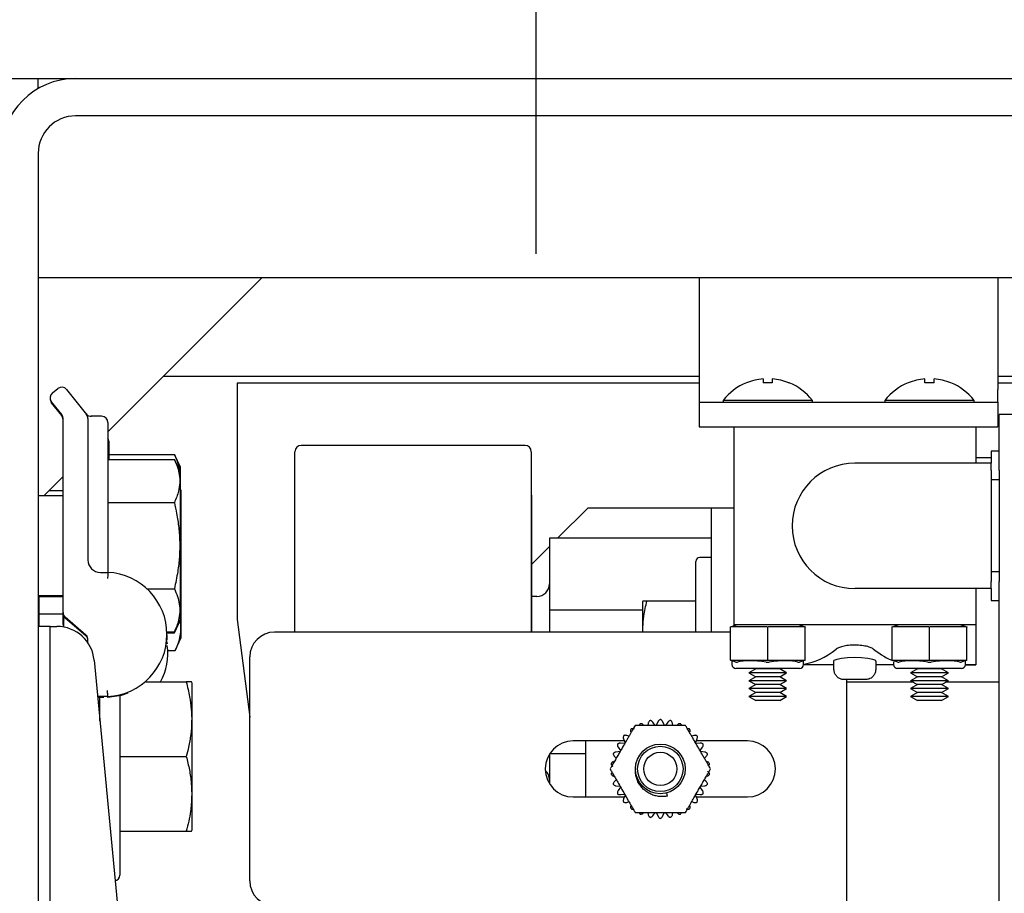
# Model space of a CAD drawing. Extents: x -239 to 414, y -91 to 242.
# Drawn here: x 15 to 20, y 52 to 56 of the extents above; entities that cross this region are included whole.
import ezdxf

# ---------------------------------------------------------------- set-up
doc = ezdxf.new("R2010")
doc.units = 0
doc.header["$LTSCALE"] = 10
doc.header["$MEASUREMENT"] = 0
doc.header["$PDMODE"] = 98
doc.linetypes.add('VSC', pattern=[0.388, 0.25, -0.046, 0.046, -0.046])
doc.layers.get('DEFPOINTS').update_dxf_attribs({"linetype": 'CONTINUOUS'})
for name, color, linetype in [('DIM', 1, 'CONTINUOUS'), ('HW', 130, 'CONTINUOUS'), ('RAIL_BACKING', 4, 'CONTINUOUS'), ('RAIL_HYDRO', 52, 'CONTINUOUS')]:
    doc.layers.add(name, color=color, linetype=linetype)
doc.styles.get("Standard").update_dxf_attribs({"font": 'SIMPLEX.shx', "width": 0.85})
doc.dimstyles.get("Standard").update_dxf_attribs({"dimscale": 16, "dimtxt": 0.09375, "dimasz": 0.09375, "dimexe": 0.0625, "dimexo": 0.0625, "dimgap": 0.0625, "dimtad": 0, "dimtih": 1, "dimtoh": 1, "dimdec": 4, "dimzin": 4, "dimdsep": 46, "dimtxsty": 'STANDARD', "dimcen": 0.0625, "dimadec": 0, "dimazin": 0, "dimtfac": 1, "dimtdec": 4, "dimtofl": 0, "dimtmove": 0, "dimatfit": 3, "dimfxl": 1, "dimtolj": 1, "dimtzin": 0, "dimarcsym": 0})

# ---------------------------------------------------------------- blocks, each defined once
blk = doc.blocks.new('*D82')
at = {"layer": 'DEFPOINTS', "color": 0, "transparency": 16777216}
for p in [(57, 78.0738), (6.5, 48), (57, 47.5785)]:
    blk.add_point(p, dxfattribs=at)
at = {"layer": 'DIM', "color": 0, "lineweight": -2, "transparency": 16777216}
for p, q in [((6.5, 48.75), (6.5, 78.8238)), ((57, 48.3285), (57, 78.8238)), ((8.6563, 78.0738), (20.3959, 78.0738)), ((54.8438, 78.0738), (43.1041, 78.0738))]:
    blk.add_line(p, q, dxfattribs=at)
at = {"layer": 'DIM', "color": 0, "transparency": 16777216}
for points in [[(8.6563, 78.4332), (8.6563, 77.7144), (6.5, 78.0738)], [(54.8438, 78.4332), (54.8438, 77.7144), (57, 78.0738)]]:
    blk.add_solid(points, dxfattribs=at)
at = {"layer": 'DIM', "color": 0, "transparency": 16777216, "insert": (31.75, 78.0738), "char_height": 2.16, "attachment_point": 5}
blk.add_mtext('\\A1;(50 1/2") O.D.', dxfattribs=at)
blk = doc.blocks.new('*D83')
at = {"layer": 'DEFPOINTS', "color": 0, "transparency": 16777216}
for p in [(31.75, 71.3557), (31.75, 61.2201), (5.25, 56)]:
    blk.add_point(p, dxfattribs=at)
at = {"layer": 'DIM', "color": 0, "lineweight": -2, "transparency": 16777216}
for p, q in [((5.25, 56.75), (5.25, 72.1057)), ((31.75, 61.9701), (31.75, 72.1057)), ((7.4062, 71.3557), (12.0516, 71.3557)), ((29.5938, 71.3557), (26.7164, 71.3557))]:
    blk.add_line(p, q, dxfattribs=at)
at = {"layer": 'DIM', "color": 0, "transparency": 16777216}
for points in [[(7.4062, 71.7151), (7.4062, 70.9963), (5.25, 71.3557)], [(29.5938, 71.7151), (29.5938, 70.9963), (31.75, 71.3557)]]:
    blk.add_solid(points, dxfattribs=at)
at = {"layer": 'DIM', "color": 0, "transparency": 16777216, "insert": (19.384, 71.3557), "char_height": 2.16, "attachment_point": 5}
blk.add_mtext('\\A1;26 1/2"\\PC/L RAIL', dxfattribs=at)
blk = doc.blocks.new('*D84')
at = {"layer": 'DEFPOINTS', "color": 0, "transparency": 16777216}
for p in [(60, 83.229), (5.25, 56), (60, 56)]:
    blk.add_point(p, dxfattribs=at)
at = {"layer": 'DIM', "color": 0, "lineweight": -2, "transparency": 16777216}
for p, q in [((5.25, 56.75), (5.25, 83.979)), ((60, 56.75), (60, 83.979)), ((7.4063, 83.229), (37.3895, 83.229)), ((57.8438, 83.229), (50.9178, 83.229))]:
    blk.add_line(p, q, dxfattribs=at)
at = {"layer": 'DIM', "color": 0, "transparency": 16777216}
for points in [[(7.4063, 83.5884), (7.4063, 82.8696), (5.25, 83.229)], [(57.8438, 83.5884), (57.8438, 82.8696), (60, 83.229)]]:
    blk.add_solid(points, dxfattribs=at)
at = {"layer": 'DIM', "color": 0, "transparency": 16777216, "insert": (44.1537, 83.229), "char_height": 2.16, "attachment_point": 5}
blk.add_mtext('\\A1;54 3/4"', dxfattribs=at)

msp = doc.modelspace()

# ---------------------------------------------------------------- linework, layer by layer
at = {"layer": 'HW'}
msp.add_line((5.25, 56), (60, 56), dxfattribs=at)
at = {"layer": 'RAIL_BACKING', "color": 2, "linetype": 'VSC'}
msp.add_line((18, 61.5), (18, 55), dxfattribs=at)
at = {"layer": 'RAIL_HYDRO', "linetype": 'Continuous'}
for p, q in [((13.5, 56), (23, 56)), ((15.5, 55.94976), (15.5, 56)), ((23.25009, 55.8125), (15.6875, 55.8125)), ((15.5, 55.625), (15.5, 47.99995)), ((15.5, 55), (23.43759, 55)), ((15.85, 54.225), (16.625, 55)), ((18.82072, 55), (18.82072, 54.4375)), ((20.32072, 55), (20.32072, 54.4375)), ((16.13054, 54.50554), (18.82072, 54.50554)), ((20.32072, 54.50554), (23.43759, 54.50554)), ((18.82072, 54.469), (16.5, 54.469)), ((16.5, 54.469), (16.5, 53.2815)), ((19.05724, 54.4719), (19.05789, 54.47115)), ((19.14147, 54.49112), (19.14147, 54.47115)), ((19.18747, 54.49112), (19.18747, 54.47115)), ((19.27106, 54.47115), (19.27171, 54.4719)), ((19.86974, 54.4719), (19.87039, 54.47115)), ((19.95397, 54.47115), (19.95397, 54.49112)), ((19.99997, 54.47115), (19.99997, 54.49112)), ((20.08356, 54.47115), (20.08421, 54.4719)), ((23.43759, 54.469), (20.32072, 54.469)), ((15.57132, 54.4204), (15.59873, 54.44233)), ((15.64265, 54.43745), (15.74315, 54.31183)), ((18.82072, 54.4375), (18.82072, 54.375)), ((20.32072, 54.375), (20.32072, 54.4375)), ((15.61815, 54.31183), (15.56643, 54.37648)), ((15.61815, 54.307), (15.56643, 54.37164)), ((18.82072, 54.375), (20.32072, 54.375)), ((18.82072, 54.375), (18.82072, 54.25)), ((18.94047, 54.38295), (18.94047, 54.375)), ((19.38847, 54.38295), (18.94047, 54.38295)), ((19.38847, 54.375), (19.38847, 54.38295)), ((19.75297, 54.38295), (19.75297, 54.375)), ((20.20097, 54.38295), (19.75297, 54.38295)), ((20.20097, 54.375), (20.20097, 54.38295)), ((20.32072, 54.375), (20.32072, 54.25)), ((20.32697, 54.03201), (20.32697, 54.3125)), ((20.40167, 54.3125), (20.32697, 54.3125)), ((15.625, 53.31754), (15.625, 54.29231)), ((15.75, 54.29231), (15.75, 53.58165)), ((15.81875, 54.30327), (15.76502, 54.30327)), ((15.85, 54.27202), (15.85, 53.58165)), ((18.82072, 54.25), (18.99447, 54.25)), ((18.99447, 54.25), (18.99447, 53.255)), ((18.99447, 54.25), (20.20947, 54.25)), ((20.20947, 54.25), (20.20947, 54.0675)), ((20.20947, 54.25), (20.32072, 54.25)), ((15.85401, 54.17875), (15.85401, 54.08628)), ((17.94562, 54.1565), (16.82062, 54.1565)), ((15.85401, 54.11174), (16.18394, 54.11174)), ((16.214, 54.04728), (16.18394, 54.11174)), ((16.78937, 53.219), (16.78937, 54.12525)), ((17.97687, 54.12525), (17.97687, 53.219)), ((20.32697, 54.1275), (20.28697, 54.1275)), ((20.28697, 54.1275), (20.28697, 54.0675)), ((15.85, 54.08628), (16.18394, 54.08628)), ((16.214, 54.02183), (16.18394, 54.08628)), ((20.28697, 54.0675), (19.60197, 54.0675)), ((20.28697, 54.094), (20.20947, 54.094)), ((20.28697, 54.03201), (20.28697, 54.0675)), ((16.214, 54.02183), (16.214, 54.04728)), ((16.214, 53.28472), (16.214, 54.02183)), ((20.28697, 54.03201), (20.28697, 53.98402)), ((20.32697, 54.03201), (20.32697, 53.98402)), ((15.52827, 53.90327), (15.625, 54)), ((20.32697, 53.98402), (20.28697, 53.98402)), ((20.28697, 53.98402), (20.28697, 53.52098)), ((20.32697, 53.98402), (20.32697, 53.52098)), ((15.625, 53.92873), (15.55373, 53.92873)), ((16.21801, 53.92855), (16.214, 53.93716)), ((16.21801, 53.19145), (16.21801, 53.92855)), ((15.625, 53.90327), (15.5, 53.90327)), ((15.85, 53.86978), (16.18394, 53.86978)), ((17.97737, 53.9065), (17.97687, 53.9065)), ((17.97737, 53.9065), (17.97737, 53.219)), ((18.10879, 53.69069), (18.2621, 53.844)), ((18.2621, 53.844), (18.69287, 53.844)), ((18.69287, 53.844), (18.88037, 53.844)), ((18.88037, 53.844), (18.88037, 53.219)), ((18.88037, 53.844), (18.99447, 53.844)), ((18.88037, 53.69069), (18.06787, 53.69069)), ((18.06787, 53.69069), (18.06787, 53.32984)), ((17.97737, 53.55927), (18.06787, 53.64977)), ((18.80337, 53.219), (18.80337, 53.574)), ((18.88037, 53.594), (18.82337, 53.594)), ((15.8125, 53.51915), (15.85, 53.51915)), ((20.32697, 53.52098), (20.28697, 53.52098)), ((20.28697, 53.52098), (20.28697, 53.47299)), ((20.32697, 53.52098), (20.32697, 53.47299)), ((20.28697, 53.4375), (20.28697, 53.47299)), ((20.32697, 47), (20.32697, 53.47299)), ((16.04614, 53.43676), (16.18394, 53.43676)), ((20.28697, 53.4375), (19.60197, 53.4375)), ((20.20947, 53.4375), (20.20947, 53.255)), ((20.28697, 53.4375), (20.28697, 53.3775)), ((15.5, 53.40327), (15.625, 53.40327)), ((15.5, 53.39844), (15.625, 53.39844)), ((15.50401, 53.39844), (15.50401, 53.2475)), ((18.00537, 53.3985), (17.97737, 53.3985)), ((18.53766, 53.37507), (18.53537, 53.37017)), ((18.53537, 53.37017), (18.53537, 53.33317)), ((18.80337, 53.375), (18.5579, 53.375)), ((20.28697, 53.3775), (20.32697, 53.3775)), ((15.625, 53.31271), (15.625, 53.31754)), ((18.53537, 53.32984), (18.06787, 53.32984)), ((18.06787, 53.32984), (18.06787, 53.219)), ((18.53537, 53.33317), (18.53537, 53.219)), ((15.50401, 53.31), (15.62512, 53.31)), ((15.625, 53.29497), (15.625, 53.31)), ((15.625, 53.25677), (15.625, 53.29497)), ((15.62901, 53.24428), (15.62901, 53.29739)), ((15.73922, 53.20429), (15.63578, 53.29393)), ((15.73922, 53.19945), (15.63578, 53.28909)), ((16.18394, 53.22026), (16.214, 53.28472)), ((16.18394, 53.21542), (16.214, 53.27988)), ((16.214, 53.27988), (16.214, 53.28472)), ((16.5, 53.2815), (16.56245, 52.79231)), ((15.56, 53.2475), (15.5, 53.2475)), ((15.56, 49.6875), (15.56, 53.2475)), ((15.56, 53.2475), (15.59441, 53.2475)), ((16.1465, 53.22026), (16.18394, 53.22026)), ((16.14667, 53.21542), (16.18394, 53.21542)), ((18.97697, 53.219), (16.68745, 53.219)), ((18.97697, 53.245), (19.00697, 53.255)), ((18.97697, 53.24434), (18.97697, 53.245)), ((18.97697, 53.07816), (18.97697, 53.24434)), ((19.15657, 53.245), (18.98488, 53.245)), ((19.60197, 53.255), (18.99447, 53.255)), ((18.99447, 53.255), (18.99447, 53.25083)), ((19.16447, 53.07816), (19.16447, 53.24434)), ((19.34407, 53.245), (19.17238, 53.245)), ((19.32197, 53.255), (19.35197, 53.245)), ((19.35197, 53.245), (19.35197, 53.24434)), ((19.35197, 53.07816), (19.35197, 53.24434)), ((20.20947, 53.255), (19.60197, 53.255)), ((19.78947, 53.245), (19.81947, 53.255)), ((19.78947, 53.24434), (19.78947, 53.245)), ((19.78947, 53.07816), (19.78947, 53.24434)), ((19.96907, 53.245), (19.79738, 53.245)), ((19.97697, 53.07816), (19.97697, 53.24434)), ((20.15657, 53.245), (19.98488, 53.245)), ((20.13447, 53.255), (20.16447, 53.245)), ((20.16447, 53.245), (20.16447, 53.24434)), ((20.16447, 53.07816), (20.16447, 53.24434)), ((20.20947, 53.255), (20.20947, 53.055)), ((15.75, 53.16463), (15.75, 53.18067)), ((16.145, 53.17369), (16.14744, 53.15949)), ((16.18796, 53.12699), (16.21801, 53.19145)), ((16.15052, 53.12699), (16.18796, 53.12699)), ((15.78107, 53.07767), (15.90428, 51.77572)), ((16.56245, 51.969), (16.56245, 53.094)), ((18.97697, 53.0775), (18.97697, 53.07816)), ((19.00479, 53.06823), (18.97697, 53.0775)), ((18.98447, 53.075), (18.98447, 53.05625)), ((18.98488, 53.0775), (19.15657, 53.0775)), ((19.17238, 53.0775), (19.34407, 53.0775)), ((19.35197, 53.0775), (19.32416, 53.06823)), ((19.34447, 53.05625), (19.34447, 53.075)), ((19.35197, 53.07816), (19.35197, 53.0775)), ((19.49447, 53.07331), (19.49447, 53.03)), ((19.70947, 53.03), (19.70947, 53.07337)), ((19.78947, 53.0775), (19.78947, 53.07816)), ((19.81729, 53.06823), (19.78947, 53.0775)), ((19.79697, 53.06768), (19.79697, 53.05625)), ((19.79738, 53.0775), (19.96907, 53.0775)), ((19.98488, 53.0775), (20.15657, 53.0775)), ((20.16447, 53.0775), (20.13666, 53.06823)), ((20.15697, 53.05625), (20.15697, 53.075)), ((20.16447, 53.07816), (20.16447, 53.0775)), ((19.32447, 53.03625), (19.00447, 53.03625)), ((19.10407, 53.03479), (19.06947, 53.01482)), ((19.10154, 53.03625), (19.10407, 53.03479)), ((19.22488, 53.03479), (19.10407, 53.03479)), ((19.22488, 53.03479), (19.2274, 53.03625)), ((19.25947, 53.01482), (19.22488, 53.03479)), ((19.49447, 53.055), (19.34443, 53.055)), ((19.49447, 53.03), (19.49742, 53.03)), ((19.70653, 53.03), (19.70947, 53.03)), ((19.79701, 53.055), (19.70947, 53.055)), ((20.13697, 53.03625), (19.81697, 53.03625)), ((19.91657, 53.03479), (19.88197, 53.01482)), ((19.91404, 53.03625), (19.91657, 53.03479)), ((20.03738, 53.03479), (19.91657, 53.03479)), ((20.03738, 53.03479), (20.0399, 53.03625)), ((20.07197, 53.01482), (20.03738, 53.03479)), ((20.15666, 53.05507), (20.20947, 53.055)), ((20.20947, 53.055), (20.15693, 53.055)), ((16.04162, 52.9684), (16.24394, 52.9684)), ((16.274, 52.96195), (16.27086, 52.96868)), ((19.06947, 53.01482), (19.10407, 52.99484)), ((19.25947, 53.01482), (19.06947, 53.01482)), ((19.10407, 52.99484), (19.06947, 52.97487)), ((19.06947, 52.97487), (19.10407, 52.9549)), ((19.25947, 52.97487), (19.06947, 52.97487)), ((19.22488, 52.99484), (19.10407, 52.99484)), ((19.22488, 52.99484), (19.25947, 53.01482)), ((19.25947, 52.97487), (19.22488, 52.99484)), ((19.22488, 52.9549), (19.25947, 52.97487)), ((19.57697, 52.98), (19.55019, 52.98)), ((19.56245, 49.719), (19.56245, 52.98)), ((19.65375, 52.98), (19.62697, 52.98)), ((19.88197, 53.01482), (19.91657, 52.99484)), ((20.07197, 53.01482), (19.88197, 53.01482)), ((19.91657, 52.99484), (19.88197, 52.97487)), ((19.88197, 52.97487), (19.91657, 52.9549)), ((20.07197, 52.97487), (19.88197, 52.97487)), ((20.03738, 52.99484), (19.91657, 52.99484)), ((20.03738, 52.99484), (20.07197, 53.01482)), ((20.07197, 52.97487), (20.03738, 52.99484)), ((20.03738, 52.9549), (20.07197, 52.97487)), ((16.274, 52.27422), (16.274, 52.96195)), ((19.10407, 52.9549), (19.06947, 52.93492)), ((19.06947, 52.93492), (19.10407, 52.91495)), ((19.25947, 52.93492), (19.06947, 52.93492)), ((19.22488, 52.9549), (19.10407, 52.9549)), ((19.25947, 52.93492), (19.22488, 52.9549)), ((19.22488, 52.91495), (19.25947, 52.93492)), ((19.8963, 52.9666), (19.56245, 52.9666)), ((19.91657, 52.9549), (19.88197, 52.93492)), ((19.88197, 52.93492), (19.91657, 52.91495)), ((20.07197, 52.93492), (19.88197, 52.93492)), ((20.03738, 52.9549), (19.91657, 52.9549)), ((20.07197, 52.93492), (20.03738, 52.9549)), ((20.03738, 52.91495), (20.07197, 52.93492)), ((20.32697, 52.9666), (20.05765, 52.9666)), ((15.85, 52.89494), (15.79837, 52.89494)), ((15.8305, 52.89011), (15.79882, 52.89011)), ((15.81, 52.772), (15.81, 52.89494)), ((15.91, 52.89902), (15.91, 51.9984)), ((19.10407, 52.91495), (19.06947, 52.89497)), ((19.06947, 52.89497), (19.10407, 52.875)), ((19.25947, 52.89497), (19.06947, 52.89497)), ((19.22488, 52.91495), (19.10407, 52.91495)), ((19.22488, 52.875), (19.10407, 52.875)), ((19.25947, 52.89497), (19.22488, 52.91495)), ((19.22488, 52.875), (19.25947, 52.89497)), ((19.91657, 52.91495), (19.88197, 52.89497)), ((19.88197, 52.89497), (19.91657, 52.875)), ((20.07197, 52.89497), (19.88197, 52.89497)), ((20.03738, 52.91495), (19.91657, 52.91495)), ((20.03738, 52.875), (19.91657, 52.875)), ((20.07197, 52.89497), (20.03738, 52.91495)), ((20.03738, 52.875), (20.07197, 52.89497)), ((15.81, 52.8434), (15.80324, 52.8434)), ((18.56402, 52.76191), (18.56155, 52.75025)), ((18.5991, 52.74998), (18.58689, 52.76677)), ((18.61326, 52.76954), (18.60482, 52.75058)), ((18.64508, 52.75058), (18.63664, 52.76954)), ((18.66301, 52.76677), (18.6508, 52.74998)), ((18.68835, 52.75025), (18.68588, 52.76191)), ((18.44467, 52.67212), (18.18745, 52.67212)), ((18.24995, 52.39087), (18.24995, 52.67212)), ((18.44023, 52.68209), (18.44867, 52.66313)), ((18.46721, 52.69579), (18.45587, 52.69947)), ((18.79403, 52.69947), (18.78269, 52.69579)), ((18.80123, 52.66313), (18.80967, 52.68209)), ((19.06245, 52.67212), (18.80523, 52.67212)), ((18.41296, 52.6404), (18.42516, 52.6236)), ((18.44529, 52.65848), (18.42465, 52.66064)), ((18.82525, 52.66064), (18.80461, 52.65848)), ((18.82474, 52.6236), (18.83694, 52.6404)), ((15.91, 52.5934), (16.24394, 52.5934)), ((18.06787, 52.60551), (18.06787, 52.45749)), ((18.24995, 52.60816), (18.06955, 52.60816)), ((18.39495, 52.59394), (18.4038, 52.58596)), ((18.42282, 52.61835), (18.40217, 52.61618)), ((18.84773, 52.61618), (18.82708, 52.61835)), ((18.8461, 52.58596), (18.85495, 52.59394)), ((18.4038, 52.47704), (18.39495, 52.46906)), ((18.85495, 52.46906), (18.8461, 52.47704)), ((18.40217, 52.44682), (18.42282, 52.44465)), ((18.42516, 52.4394), (18.41296, 52.4226)), ((18.83694, 52.4226), (18.82474, 52.4394)), ((18.82708, 52.44465), (18.84773, 52.44682)), ((18.18745, 52.39087), (18.44467, 52.39087)), ((18.42465, 52.40236), (18.44529, 52.40452)), ((18.44867, 52.39987), (18.44023, 52.38091)), ((18.66144, 52.39532), (18.6573, 52.41076)), ((18.80967, 52.38091), (18.80123, 52.39987)), ((18.80461, 52.40452), (18.82525, 52.40236)), ((18.80523, 52.39087), (19.06245, 52.39087)), ((18.45587, 52.36353), (18.46721, 52.36721)), ((18.78269, 52.36721), (18.79403, 52.36353)), ((18.56155, 52.31275), (18.56402, 52.30109)), ((18.58689, 52.29623), (18.5991, 52.31302)), ((18.60482, 52.31242), (18.61326, 52.29346)), ((18.63664, 52.29346), (18.64508, 52.31242)), ((18.6508, 52.31302), (18.66301, 52.29623)), ((18.68588, 52.30109), (18.68835, 52.31275)), ((16.274, 52.22485), (16.274, 52.27422)), ((15.91, 52.2184), (16.24394, 52.2184)), ((16.27086, 52.21812), (16.274, 52.22485))]:
    msp.add_line(p, q, dxfattribs=at)
at = {"layer": 'RAIL_HYDRO', "linetype": 'Continuous', "flags": 128}
for points in [[(16.14677, 53.20463), (16.14678, 53.20221), (16.1459, 53.1787)], [(19.70815, 53.07337), (19.70666, 53.07679), (19.69253, 53.08207), (19.66789, 53.08674), (19.63575, 53.0899), (19.60019, 53.09094), (19.56527, 53.08971), (19.53445, 53.08651), (19.51078, 53.0819), (19.49706, 53.07665), (19.49447, 53.07331), (19.49447, 53.07331)], [(15.9508, 52.91225), (15.91689, 52.90083), (15.85, 52.89011)]]:
    msp.add_lwpolyline(points, dxfattribs=at)
at = {"layer": 'RAIL_HYDRO', "linetype": 'Continuous'}
for radius in [0.125, 0.11393, 0.0835]:
    msp.add_circle((18.62495, 52.5315), radius, dxfattribs=at)
for centre, radius, start, end in [((15.6875, 55.625), 0.375, 90, 180), ((15.6875, 55.625), 0.1875, 90, 180), ((19.16447, 54.21), 0.283, 112.26684, 142.32773), ((19.16447, 54.21), 0.28206, 94.6772, 112.20279), ((19.16447, 54.11751), 0.35438, 86.2788, 93.7212), ((19.16447, 54.21), 0.28206, 67.79721, 85.3228), ((19.16447, 54.21), 0.283, 37.67227, 67.73316), ((19.97697, 54.21), 0.283, 112.26684, 142.32773), ((19.97697, 54.21), 0.28206, 94.6772, 112.20279), ((19.97697, 54.11751), 0.35438, 86.2788, 93.7212), ((19.97697, 54.21), 0.28206, 67.79721, 85.3228), ((19.97697, 54.21), 0.283, 37.67227, 67.73316), ((15.59084, 54.396), 0.03125, 128.65981, 218.65981), ((15.61825, 54.41793), 0.03125, 38.65981, 128.65981), ((15.59084, 54.39117), 0.03125, 175.56457, 218.65981), ((15.59375, 54.29231), 0.03125, 0, 38.65981), ((15.59375, 54.28748), 0.03125, 0, 38.65981), ((15.76502, 54.33452), 0.03125, 218.65981, 275.56961), ((15.71875, 54.29231), 0.03125, 0, 38.65981), ((15.81875, 54.27202), 0.03125, 0, 90), ((15.82276, 54.17875), 0.03125, 0, 29.35876), ((16.82062, 54.12525), 0.03125, 90, 180), ((17.94562, 54.12525), 0.03125, 0, 90), ((19.60197, 53.7525), 0.315, 90, 270), ((15.8125, 53.58165), 0.0625, 180, 270), ((18.82337, 53.574), 0.02, 90, 180), ((15.83428, 53.20704), 0.3125, 272.88281, 87.11719), ((18.00537, 53.461), 0.0625, 270, 360), ((15.65625, 53.31754), 0.03125, 180, 229.08627), ((15.65625, 53.31271), 0.03125, 180, 229.08627), ((15.65625, 53.29497), 0.03125, 180, 209.35876), ((15.59441, 53.06), 0.1875, 5.40621, 90), ((15.65625, 53.25677), 0.03125, 180, 203.00052), ((16.68745, 53.094), 0.125, 90, 180), ((15.71875, 53.18067), 0.03125, 0, 49.08627), ((15.71875, 53.17584), 0.03125, 0, 49.08627), ((15.8383, 53.11377), 0.3125, 332.2771, 6.98758), ((19.00447, 53.05625), 0.02, 180, 270), ((19.32447, 53.05625), 0.02, 270, 0), ((19.81697, 53.05625), 0.02, 180, 270), ((20.13697, 53.05625), 0.02, 270, 0), ((18.18745, 52.5315), 0.14063, 90, 270), ((19.06245, 52.5315), 0.14063, 270, 90), ((18.00537, 52.477), 0.0625, 0, 48.18156), ((15.88, 51.9984), 0.03, 281.52379, 0), ((16.68745, 51.969), 0.125, 180, 270)]:
    msp.add_arc(centre, radius, start, end, dxfattribs=at)
for centre, major_axis, ratio, start_param, end_param in [((18.97697, 53.1923), (0.03244, 0.04501), 0.8453551, 0.5472278, 0.7060081), ((19.16447, 53.1923), (-0.03244, 0.04501), 0.8453551, 5.5771773, 5.7359575), ((19.16447, 53.1923), (0.03244, 0.04501), 0.8453551, 0.5472278, 0.7060081), ((19.35197, 53.1923), (-0.03244, 0.04501), 0.8453551, 5.5771773, 5.7359575), ((19.78947, 53.1923), (0.03244, 0.04501), 0.8453551, 0.5472278, 0.7060081), ((19.97697, 53.1923), (-0.03244, 0.04501), 0.8453551, 5.5771773, 5.7359575), ((19.97697, 53.1923), (0.03244, 0.04501), 0.8453551, 0.5472278, 0.7060081), ((20.16447, 53.1923), (-0.03244, 0.04501), 0.8453551, 5.5771773, 5.7359575), ((19.3062, 55.05812), (0, 2.00313), 0.3639702, 3.1976873, 3.4220455), ((19.89775, 55.05812), (0, 2.00313), 0.3639702, 2.8611398, 3.0090651), ((18.97697, 53.1302), (-0.03244, 0.04501), 0.8453551, 2.4355846, 2.5943648), ((19.16447, 53.015), (0.17977, -0.0326), 0.2802066, 1.6654985, 2.6248267), ((19.16447, 53.1302), (0.03244, 0.04501), 0.8453551, 3.6888205, 3.8476007), ((19.16447, 53.1302), (-0.03244, 0.04501), 0.8453551, 2.4355846, 2.5943648), ((19.16447, 53.015), (0.17977, 0.0326), 0.2802066, 0.5167659, 1.4760942), ((19.35197, 53.1302), (0.03244, 0.04501), 0.8453551, 3.6888205, 3.8476007), ((19.78947, 53.1302), (-0.03244, 0.04501), 0.8453551, 2.4355846, 2.5943648), ((19.97697, 53.015), (0.17977, -0.0326), 0.2802066, 1.6654985, 2.6248267), ((19.97697, 53.1302), (0.03244, 0.04501), 0.8453551, 3.6888205, 3.8476007), ((19.97697, 53.1302), (-0.03244, 0.04501), 0.8453551, 2.4355846, 2.5943648), ((19.97697, 53.015), (0.17977, 0.0326), 0.2802066, 0.5167659, 1.4760942), ((20.16447, 53.1302), (0.03244, 0.04501), 0.8453551, 3.6888205, 3.8476007)]:
    msp.add_ellipse(centre, major_axis=major_axis, ratio=ratio, start_param=start_param, end_param=end_param, dxfattribs=at)
for points, knots in [([(15.74669, 54.30741), (15.74693, 54.30711), (15.74784, 54.30597), (15.74879, 54.30478), (15.74961, 54.30375), (15.74991, 54.30339), (15.74998, 54.30329), (15.75, 54.30327)], [0, 0, 0, 0, 0.1895624, 0.7112851, 0.9273714, 0.9813929, 1, 1, 1, 1]), ([(16.18394, 54.11174), (16.18928, 54.09895), (16.19999, 54.07329), (16.20805, 54.04692), (16.20871, 54.03345), (16.20873, 54.03313)], [0, 0, 0, 0, 0.4925532, 0.9878211, 1, 1, 1, 1]), ([(16.18394, 54.08628), (16.18945, 54.07349), (16.20051, 54.04785), (16.20994, 54.00839), (16.21216, 53.96815), (16.20653, 53.93138), (16.19658, 53.89853), (16.18816, 53.87937), (16.18394, 53.86978)], [0, 0, 0, 0, 0.1794514, 0.3598919, 0.5444657, 0.7308602, 0.8652185, 1, 1, 1, 1]), ([(16.18394, 53.86978), (16.18796, 53.85155), (16.19715, 53.80984), (16.20694, 53.74359), (16.21196, 53.67071), (16.21009, 53.59679), (16.20136, 53.51829), (16.19005, 53.46533), (16.18394, 53.43676)], [0, 0, 0, 0, 0.1280153, 0.2929896, 0.4589812, 0.6286485, 0.7996701, 1, 1, 1, 1]), ([(15.85, 53.58165), (15.85, 53.58156), (15.85, 53.57662), (15.85, 53.55987), (15.85, 53.53798), (15.85, 53.5219), (15.85, 53.52007), (15.85, 53.51915)], [0, 0, 0, 0, 0.0027771, 0.1618523, 0.5483685, 0.7736788, 1, 1, 1, 1]), ([(16.18394, 53.43676), (16.18945, 53.42398), (16.20051, 53.39833), (16.20994, 53.35887), (16.21216, 53.31864), (16.20653, 53.28186), (16.19658, 53.24901), (16.18816, 53.22985), (16.18394, 53.22026)], [0, 0, 0, 0, 0.1794514, 0.3598919, 0.5444657, 0.7308602, 0.8652185, 1, 1, 1, 1]), ([(18.53794, 53.219), (18.5379, 53.21963), (18.53734, 53.229), (18.53765, 53.2472), (18.53903, 53.27355), (18.54251, 53.30375), (18.54842, 53.33768), (18.55474, 53.36255), (18.5579, 53.375)], [0, 0, 0, 0, 0.01207305, 0.17869551, 0.34655358, 0.51480995, 0.75702339, 1, 1, 1, 1]), ([(18.5579, 53.375), (18.55376, 53.375), (18.54545, 53.375), (18.53973, 53.375), (18.53768, 53.375), (18.53778, 53.375), (18.53782, 53.375)], [0, 0, 0, 0, 0.358879, 0.7197359, 0.9041284, 1, 1, 1, 1]), ([(16.21017, 53.27651), (16.21114, 53.27258), (16.21506, 53.25664), (16.21576, 53.22812), (16.21134, 53.19124), (16.20133, 53.15738), (16.19197, 53.1361), (16.18796, 53.12699)], [0, 0, 0, 0, 0.0789117, 0.3197495, 0.5661058, 0.8142608, 1, 1, 1, 1]), ([(19.69594, 53.13326), (19.69097, 53.1363), (19.68102, 53.14237), (19.65385, 53.14947), (19.62597, 53.1529), (19.59746, 53.15378), (19.56938, 53.15228), (19.54049, 53.14732), (19.51923, 53.14056), (19.51142, 53.13548), (19.508, 53.13326)], [0, 0, 0, 0, 0.1426095, 0.2853759, 0.4238049, 0.4999126, 0.6309343, 0.761846, 0.8958054, 1, 1, 1, 1]), ([(19.00479, 53.06823), (19.00525, 53.06809), (19.0067, 53.06768), (19.00931, 53.06748), (19.01156, 53.06798), (19.01269, 53.06823)], [0, 0, 0, 0, 0.1904019, 0.5918466, 1, 1, 1, 1]), ([(19.15657, 53.06823), (19.15757, 53.06809), (19.16067, 53.06768), (19.16598, 53.06748), (19.17023, 53.06798), (19.17238, 53.06823)], [0, 0, 0, 0, 0.19040187, 0.59184661, 1, 1, 1, 1]), ([(19.31626, 53.06823), (19.31679, 53.06809), (19.31844, 53.06768), (19.32115, 53.06748), (19.32315, 53.06798), (19.32416, 53.06823)], [0, 0, 0, 0, 0.1904019, 0.5918466, 1, 1, 1, 1]), ([(19.81729, 53.06823), (19.81775, 53.06809), (19.8192, 53.06768), (19.82181, 53.06748), (19.82406, 53.06798), (19.82519, 53.06823)], [0, 0, 0, 0, 0.1904019, 0.5918466, 1, 1, 1, 1]), ([(19.96907, 53.06823), (19.97007, 53.06809), (19.97317, 53.06768), (19.97848, 53.06748), (19.98273, 53.06798), (19.98488, 53.06823)], [0, 0, 0, 0, 0.1904019, 0.5918466, 1, 1, 1, 1]), ([(20.12876, 53.06823), (20.12929, 53.06809), (20.13094, 53.06768), (20.13365, 53.06748), (20.13565, 53.06798), (20.13666, 53.06823)], [0, 0, 0, 0, 0.19040187, 0.59184661, 1, 1, 1, 1]), ([(19.55019, 52.98), (19.54445, 52.98045), (19.53606, 52.98111), (19.52294, 52.98637), (19.5112, 52.99455), (19.50127, 53.00869), (19.49768, 53.02132), (19.49747, 53.02843), (19.49742, 53.03)], [0, 0, 0, 0, 0.2124077, 0.3106859, 0.5228163, 0.73518, 0.9416663, 1, 1, 1, 1]), ([(19.70653, 53.03), (19.70627, 53.02625), (19.70564, 53.01704), (19.69959, 53.00326), (19.68954, 52.99207), (19.67542, 52.98324), (19.6632, 52.98016), (19.65488, 52.98002), (19.65375, 52.98)], [0, 0, 0, 0, 0.1394714, 0.3421855, 0.5462719, 0.6900902, 0.9581133, 1, 1, 1, 1]), ([(16.24394, 52.9684), (16.25005, 52.94366), (16.26118, 52.89856), (16.26985, 52.83184), (16.27202, 52.7686), (16.26726, 52.70468), (16.25733, 52.64605), (16.24796, 52.60918), (16.24394, 52.5934)], [0, 0, 0, 0, 0.2003298, 0.3651672, 0.5311575, 0.7009513, 0.8719848, 1, 1, 1, 1]), ([(16.27026, 52.9684), (16.27048, 52.9684), (16.27164, 52.9684), (16.26625, 52.9684), (16.25665, 52.9684), (16.24818, 52.9684), (16.24394, 52.9684)], [0, 0, 0, 0, 0.088941, 0.4617261, 0.7304397, 1, 1, 1, 1]), ([(19.57697, 52.98027), (19.57697, 52.98023), (19.57697, 52.98006), (19.57697, 52.98002), (19.57697, 52.98)], [0, 0, 0, 0, 0.2487809, 1, 1, 1, 1]), ([(19.62697, 52.98), (19.62697, 52.98002), (19.62697, 52.98004), (19.62697, 52.98021), (19.62697, 52.98027)], [0, 0, 0, 0, 0.6237475, 1, 1, 1, 1]), ([(15.85, 52.89011), (15.84987, 52.89036), (15.84969, 52.89071), (15.84951, 52.89405), (15.84946, 52.89494)], [0, 0, 0, 0, 0.7334235, 1, 1, 1, 1]), ([(18.57322, 52.77486), (18.57146, 52.77353), (18.56793, 52.77088), (18.56515, 52.7661), (18.56433, 52.76303), (18.56402, 52.76191)], [0, 0, 0, 0, 0.3879849, 0.7751715, 1, 1, 1, 1]), ([(18.58689, 52.76677), (18.58537, 52.7685), (18.58309, 52.7711), (18.57882, 52.77341), (18.57583, 52.77444), (18.5739, 52.77475), (18.57322, 52.77486)], [0, 0, 0, 0, 0.4380952, 0.6554213, 0.8805345, 1, 1, 1, 1]), ([(18.62495, 52.78029), (18.62295, 52.77936), (18.61895, 52.7775), (18.61524, 52.77341), (18.61379, 52.77058), (18.61326, 52.76954)], [0, 0, 0, 0, 0.3878937, 0.7750707, 1, 1, 1, 1]), ([(18.63664, 52.76954), (18.63551, 52.77155), (18.63382, 52.77457), (18.63012, 52.77771), (18.62742, 52.77935), (18.62559, 52.78005), (18.62495, 52.78029)], [0, 0, 0, 0, 0.438033, 0.6553634, 0.8804811, 1, 1, 1, 1]), ([(18.67668, 52.77486), (18.67452, 52.77436), (18.67022, 52.77338), (18.66574, 52.77014), (18.66374, 52.76767), (18.66301, 52.76677)], [0, 0, 0, 0, 0.387927, 0.7751076, 1, 1, 1, 1]), ([(18.68588, 52.76191), (18.68519, 52.76411), (18.68416, 52.76741), (18.6812, 52.77126), (18.6789, 52.77342), (18.67725, 52.77449), (18.67668, 52.77486)], [0, 0, 0, 0, 0.4379851, 0.6553189, 0.8804401, 1, 1, 1, 1]), ([(18.49865, 52.75025), (18.49649, 52.74651), (18.49216, 52.739), (18.48545, 52.72737), (18.47862, 52.71555), (18.47103, 52.70241), (18.46271, 52.688), (18.45064, 52.66709), (18.43751, 52.64435), (18.42335, 52.61982), (18.41118, 52.59873), (18.39899, 52.57763), (18.38843, 52.55934), (18.37953, 52.54392), (18.37475, 52.53565), (18.37236, 52.5315)], [0, 0, 0, 0, 0.0536344, 0.1075312, 0.1620234, 0.216647, 0.2872769, 0.3580224, 0.5000114, 0.5949425, 0.6899841, 0.7856091, 0.8816442, 0.9406727, 1, 1, 1, 1]), ([(18.47871, 52.73278), (18.47764, 52.73085), (18.47549, 52.72699), (18.4749, 52.72149), (18.47539, 52.71836), (18.47557, 52.71721)], [0, 0, 0, 0, 0.3880547, 0.7752485, 1, 1, 1, 1]), ([(18.49449, 52.73095), (18.49239, 52.73191), (18.48925, 52.73336), (18.48441, 52.73373), (18.48127, 52.73346), (18.47937, 52.73295), (18.47871, 52.73278)], [0, 0, 0, 0, 0.4381368, 0.6554601, 0.8805702, 1, 1, 1, 1]), ([(18.75125, 52.75025), (18.74516, 52.75025), (18.73293, 52.75025), (18.71382, 52.75025), (18.69435, 52.75025), (18.66977, 52.75025), (18.64019, 52.75025), (18.6056, 52.75025), (18.57668, 52.75025), (18.55352, 52.75025), (18.53559, 52.75025), (18.51714, 52.75025), (18.50483, 52.75025), (18.49865, 52.75025)], [0, 0, 0, 0, 0.0752677, 0.1511866, 0.2284178, 0.3058875, 0.4403654, 0.5751795, 0.7111754, 0.7794542, 0.8478782, 0.9236599, 1, 1, 1, 1]), ([(18.52376, 52.75878), (18.52223, 52.75713), (18.51984, 52.75455), (18.51896, 52.75139), (18.51864, 52.75025)], [0, 0, 0, 0, 0.6380897, 1, 1, 1, 1]), ([(18.53881, 52.75372), (18.53696, 52.7551), (18.53418, 52.75716), (18.52953, 52.75853), (18.5264, 52.75892), (18.52444, 52.75882), (18.52376, 52.75878)], [0, 0, 0, 0, 0.43812701, 0.6554509, 0.88056173, 1, 1, 1, 1]), ([(18.72614, 52.75878), (18.72393, 52.75875), (18.71952, 52.75868), (18.71447, 52.75644), (18.712, 52.75445), (18.71109, 52.75372)], [0, 0, 0, 0, 0.3880032, 0.7751917, 1, 1, 1, 1]), ([(18.73139, 52.75025), (18.73135, 52.75051), (18.73114, 52.7519), (18.72975, 52.75431), (18.72802, 52.75692), (18.72663, 52.7583), (18.72614, 52.75878)], [0, 0, 0, 0, 0.0812764, 0.4365946, 0.8046442, 1, 1, 1, 1]), ([(18.87754, 52.5315), (18.8745, 52.53677), (18.86838, 52.54736), (18.85883, 52.56391), (18.84909, 52.58077), (18.8368, 52.60206), (18.82201, 52.62768), (18.80472, 52.65763), (18.79026, 52.68268), (18.77868, 52.70274), (18.76971, 52.71826), (18.76049, 52.73424), (18.75433, 52.7449), (18.75125, 52.75025)], [0, 0, 0, 0, 0.07526765, 0.15118656, 0.2284178, 0.30588753, 0.44036538, 0.57517951, 0.71117543, 0.77945418, 0.84787816, 0.92365987, 1, 1, 1, 1]), ([(18.77119, 52.73278), (18.769, 52.73327), (18.76556, 52.73405), (18.76239, 52.73324), (18.76124, 52.73294)], [0, 0, 0, 0, 0.6381043, 1, 1, 1, 1]), ([(18.77432, 52.71721), (18.77459, 52.7195), (18.77499, 52.72293), (18.77385, 52.72765), (18.77263, 52.73056), (18.77156, 52.73221), (18.77119, 52.73278)], [0, 0, 0, 0, 0.43811426, 0.65543904, 0.8805508, 1, 1, 1, 1]), ([(18.44006, 52.69797), (18.43941, 52.69586), (18.43812, 52.69165), (18.43868, 52.68615), (18.43981, 52.68318), (18.44023, 52.68209)], [0, 0, 0, 0, 0.3880524, 0.7752461, 1, 1, 1, 1]), ([(18.45587, 52.69947), (18.45362, 52.69997), (18.45025, 52.70073), (18.44544, 52.70009), (18.44242, 52.69918), (18.44067, 52.69828), (18.44006, 52.69797)], [0, 0, 0, 0, 0.438127, 0.6554509, 0.8805618, 1, 1, 1, 1]), ([(18.80984, 52.69797), (18.80781, 52.69884), (18.80375, 52.70057), (18.79822, 52.70058), (18.79515, 52.69977), (18.79403, 52.69947)], [0, 0, 0, 0, 0.3880563, 0.7752504, 1, 1, 1, 1]), ([(18.80967, 52.68209), (18.81041, 52.68428), (18.81152, 52.68756), (18.81138, 52.69241), (18.81079, 52.69551), (18.81008, 52.69734), (18.80984, 52.69797)], [0, 0, 0, 0, 0.4381344, 0.6554578, 0.8805681, 1, 1, 1, 1]), ([(18.40949, 52.6559), (18.40929, 52.6537), (18.4089, 52.6493), (18.4106, 52.64404), (18.41232, 52.64137), (18.41296, 52.6404)], [0, 0, 0, 0, 0.3880266, 0.7752176, 1, 1, 1, 1]), ([(18.42465, 52.66064), (18.42234, 52.66067), (18.41888, 52.66071), (18.41431, 52.65908), (18.41154, 52.65756), (18.41002, 52.65632), (18.40949, 52.6559)], [0, 0, 0, 0, 0.4380953, 0.6554214, 0.8805345, 1, 1, 1, 1]), ([(18.84041, 52.6559), (18.8386, 52.65717), (18.83499, 52.6597), (18.82959, 52.66086), (18.82642, 52.6607), (18.82525, 52.66064)], [0, 0, 0, 0, 0.3880473, 0.7752404, 1, 1, 1, 1]), ([(18.83694, 52.6404), (18.83812, 52.64238), (18.83989, 52.64536), (18.84076, 52.65013), (18.84083, 52.65329), (18.84052, 52.65522), (18.84041, 52.6559)], [0, 0, 0, 0, 0.4381344, 0.6554578, 0.8805681, 1, 1, 1, 1]), ([(16.24394, 52.5934), (16.24945, 52.57125), (16.26051, 52.52682), (16.26994, 52.45848), (16.27216, 52.38879), (16.26653, 52.32509), (16.25658, 52.26821), (16.24816, 52.23502), (16.24394, 52.2184)], [0, 0, 0, 0, 0.1794514, 0.3598919, 0.5444657, 0.7308602, 0.8652185, 1, 1, 1, 1]), ([(18.40217, 52.61618), (18.39991, 52.61572), (18.39652, 52.61504), (18.39239, 52.6125), (18.39, 52.61044), (18.38876, 52.60891), (18.38833, 52.60838)], [0, 0, 0, 0, 0.4380332, 0.6553636, 0.8804813, 1, 1, 1, 1]), ([(18.38833, 52.60838), (18.3886, 52.60619), (18.38913, 52.60181), (18.39188, 52.59701), (18.39412, 52.59477), (18.39495, 52.59394)], [0, 0, 0, 0, 0.3879708, 0.7751559, 1, 1, 1, 1]), ([(18.86157, 52.60838), (18.86006, 52.61), (18.85706, 52.61323), (18.85201, 52.61549), (18.84888, 52.61599), (18.84773, 52.61618)], [0, 0, 0, 0, 0.38801347, 0.77520305, 1, 1, 1, 1]), ([(18.85495, 52.59394), (18.85652, 52.59564), (18.85886, 52.59818), (18.86071, 52.60267), (18.86143, 52.60574), (18.86153, 52.6077), (18.86157, 52.60838)], [0, 0, 0, 0, 0.4381142, 0.655439, 0.8805507, 1, 1, 1, 1]), ([(18.37236, 52.5315), (18.3754, 52.52623), (18.38152, 52.51564), (18.39107, 52.49909), (18.40081, 52.48223), (18.4131, 52.46094), (18.42789, 52.43532), (18.44518, 52.40537), (18.45964, 52.38032), (18.47122, 52.36026), (18.48019, 52.34474), (18.48941, 52.32876), (18.49557, 52.3181), (18.49865, 52.31275)], [0, 0, 0, 0, 0.0752677, 0.1511866, 0.2284178, 0.3058875, 0.4403654, 0.5751795, 0.7111754, 0.7794542, 0.8478782, 0.9236599, 1, 1, 1, 1]), ([(18.38944, 52.56801), (18.38731, 52.56709), (18.38414, 52.56573), (18.38063, 52.56238), (18.37872, 52.55986), (18.37783, 52.55811), (18.37752, 52.55751)], [0, 0, 0, 0, 0.4379848, 0.6553186, 0.8804398, 1, 1, 1, 1]), ([(18.37752, 52.55751), (18.37824, 52.55542), (18.37966, 52.55124), (18.38335, 52.54713), (18.38601, 52.54539), (18.38699, 52.54476)], [0, 0, 0, 0, 0.3878681, 0.7750424, 1, 1, 1, 1]), ([(18.66144, 52.39532), (18.65774, 52.39464), (18.65031, 52.39328), (18.6389, 52.39242), (18.62734, 52.39245), (18.61584, 52.39348), (18.60456, 52.39546), (18.5935, 52.39836), (18.5826, 52.40224), (18.5721, 52.40702), (18.56212, 52.41262), (18.55266, 52.41902), (18.54367, 52.42627), (18.53535, 52.43425), (18.52777, 52.44284), (18.52101, 52.45207), (18.51502, 52.462), (18.51009, 52.47222), (18.50619, 52.48252), (18.50324, 52.49285), (18.50117, 52.50352), (18.49985, 52.51522), (18.49995, 52.52333), (18.50001, 52.52778)], [0, 0, 0, 0, 0.0469528, 0.0942314, 0.1425384, 0.1912011, 0.2381451, 0.2854155, 0.3337163, 0.3823731, 0.4292685, 0.4764896, 0.524737, 0.5733388, 0.6202525, 0.6675275, 0.7159736, 0.7648334, 0.8089444, 0.8533673, 0.8987753, 0.9445241, 1, 1, 1, 1]), ([(18.75125, 52.31275), (18.75341, 52.31649), (18.75774, 52.324), (18.76445, 52.33563), (18.77128, 52.34745), (18.77887, 52.36059), (18.78719, 52.375), (18.79925, 52.39591), (18.81239, 52.41865), (18.82655, 52.44318), (18.83872, 52.46427), (18.85091, 52.48537), (18.86147, 52.50366), (18.87037, 52.51908), (18.87515, 52.52735), (18.87754, 52.5315)], [0, 0, 0, 0, 0.0536344, 0.1075312, 0.1620234, 0.216647, 0.2872769, 0.3580224, 0.5000114, 0.5949425, 0.6899841, 0.7856091, 0.8816442, 0.9406727, 1, 1, 1, 1]), ([(18.87238, 52.55751), (18.87125, 52.5594), (18.86898, 52.56319), (18.86451, 52.56645), (18.86155, 52.56759), (18.86046, 52.56801)], [0, 0, 0, 0, 0.387946, 0.7751285, 1, 1, 1, 1]), ([(18.86761, 52.5487), (18.86782, 52.54886), (18.86892, 52.54974), (18.87031, 52.55214), (18.8717, 52.55495), (18.8722, 52.55685), (18.87238, 52.55751)], [0, 0, 0, 0, 0.0812762, 0.4365944, 0.804644, 1, 1, 1, 1]), ([(18.38229, 52.5143), (18.38208, 52.51414), (18.38098, 52.51326), (18.37959, 52.51086), (18.3782, 52.50805), (18.37769, 52.50615), (18.37752, 52.50549)], [0, 0, 0, 0, 0.0812762, 0.4365944, 0.804644, 1, 1, 1, 1]), ([(18.37752, 52.50549), (18.37865, 52.5036), (18.38092, 52.49981), (18.38539, 52.49655), (18.38835, 52.49541), (18.38944, 52.49499)], [0, 0, 0, 0, 0.387946, 0.7751285, 1, 1, 1, 1]), ([(18.86046, 52.49499), (18.86259, 52.49591), (18.86576, 52.49727), (18.86927, 52.50062), (18.87118, 52.50314), (18.87207, 52.50489), (18.87238, 52.50549)], [0, 0, 0, 0, 0.43798478, 0.6553186, 0.88043981, 1, 1, 1, 1]), ([(18.87238, 52.50549), (18.87166, 52.50758), (18.87023, 52.51176), (18.86655, 52.51587), (18.86389, 52.51761), (18.86291, 52.51824)], [0, 0, 0, 0, 0.3878681, 0.7750424, 1, 1, 1, 1]), ([(18.39495, 52.46906), (18.39338, 52.46736), (18.39104, 52.46482), (18.38919, 52.46033), (18.38847, 52.45726), (18.38837, 52.4553), (18.38833, 52.45462)], [0, 0, 0, 0, 0.4381142, 0.65543898, 0.88055075, 1, 1, 1, 1]), ([(18.38833, 52.45462), (18.38984, 52.453), (18.39284, 52.44977), (18.39789, 52.44751), (18.40102, 52.44701), (18.40217, 52.44682)], [0, 0, 0, 0, 0.3880135, 0.775203, 1, 1, 1, 1]), ([(18.84773, 52.44682), (18.84999, 52.44728), (18.85338, 52.44796), (18.85751, 52.4505), (18.8599, 52.45256), (18.86114, 52.45409), (18.86157, 52.45462)], [0, 0, 0, 0, 0.4380332, 0.6553636, 0.8804813, 1, 1, 1, 1]), ([(18.86157, 52.45462), (18.8613, 52.45681), (18.86077, 52.46119), (18.85802, 52.46599), (18.85578, 52.46823), (18.85495, 52.46906)], [0, 0, 0, 0, 0.3879708, 0.7751559, 1, 1, 1, 1]), ([(18.41296, 52.4226), (18.41178, 52.42062), (18.41001, 52.41764), (18.40914, 52.41287), (18.40907, 52.40971), (18.40938, 52.40778), (18.40949, 52.4071)], [0, 0, 0, 0, 0.4381344, 0.6554578, 0.8805681, 1, 1, 1, 1]), ([(18.40949, 52.4071), (18.4113, 52.40583), (18.41491, 52.4033), (18.42031, 52.40214), (18.42348, 52.4023), (18.42465, 52.40236)], [0, 0, 0, 0, 0.3880473, 0.7752404, 1, 1, 1, 1]), ([(18.44023, 52.38091), (18.43949, 52.37872), (18.43838, 52.37544), (18.43852, 52.37059), (18.43911, 52.36749), (18.43982, 52.36566), (18.44006, 52.36503)], [0, 0, 0, 0, 0.4381344, 0.6554578, 0.8805681, 1, 1, 1, 1]), ([(18.80984, 52.36503), (18.81049, 52.36714), (18.81178, 52.37135), (18.81122, 52.37685), (18.81009, 52.37982), (18.80967, 52.38091)], [0, 0, 0, 0, 0.3880524, 0.7752461, 1, 1, 1, 1]), ([(18.82525, 52.40236), (18.82756, 52.40233), (18.83102, 52.40229), (18.83559, 52.40392), (18.83836, 52.40544), (18.83988, 52.40668), (18.84041, 52.4071)], [0, 0, 0, 0, 0.4380953, 0.6554214, 0.88053455, 1, 1, 1, 1]), ([(18.84041, 52.4071), (18.84061, 52.4093), (18.841, 52.4137), (18.8393, 52.41896), (18.83758, 52.42163), (18.83694, 52.4226)], [0, 0, 0, 0, 0.3880266, 0.77521756, 1, 1, 1, 1]), ([(18.44006, 52.36503), (18.44209, 52.36416), (18.44615, 52.36243), (18.45168, 52.36242), (18.45475, 52.36323), (18.45587, 52.36353)], [0, 0, 0, 0, 0.38805633, 0.7752504, 1, 1, 1, 1]), ([(18.47557, 52.34579), (18.47531, 52.3435), (18.47491, 52.34007), (18.47605, 52.33535), (18.47727, 52.33244), (18.47834, 52.33079), (18.47871, 52.33022)], [0, 0, 0, 0, 0.4381143, 0.655439, 0.8805508, 1, 1, 1, 1]), ([(18.47871, 52.33022), (18.4803, 52.32985), (18.48371, 52.32904), (18.48699, 52.32962), (18.48874, 52.32992)], [0, 0, 0, 0, 0.4672532, 1, 1, 1, 1]), ([(18.75541, 52.33205), (18.75751, 52.33109), (18.76065, 52.32964), (18.76549, 52.32927), (18.76863, 52.32954), (18.77053, 52.33005), (18.77119, 52.33022)], [0, 0, 0, 0, 0.43813685, 0.65546005, 0.88057017, 1, 1, 1, 1]), ([(18.77119, 52.33022), (18.77226, 52.33215), (18.77441, 52.33601), (18.775, 52.34151), (18.7745, 52.34464), (18.77432, 52.34579)], [0, 0, 0, 0, 0.3880547, 0.7752485, 1, 1, 1, 1]), ([(18.79403, 52.36353), (18.79628, 52.36303), (18.79965, 52.36227), (18.80446, 52.36291), (18.80748, 52.36382), (18.80923, 52.36472), (18.80984, 52.36503)], [0, 0, 0, 0, 0.438127, 0.6554509, 0.8805618, 1, 1, 1, 1]), ([(18.49865, 52.31275), (18.50474, 52.31275), (18.51697, 52.31275), (18.53608, 52.31275), (18.55555, 52.31275), (18.58013, 52.31275), (18.60971, 52.31275), (18.6443, 52.31275), (18.67322, 52.31275), (18.69638, 52.31275), (18.71431, 52.31275), (18.73276, 52.31275), (18.74507, 52.31275), (18.75125, 52.31275)], [0, 0, 0, 0, 0.0752677, 0.1511866, 0.2284178, 0.3058875, 0.4403654, 0.5751795, 0.7111754, 0.7794542, 0.8478782, 0.9236599, 1, 1, 1, 1]), ([(18.51851, 52.31275), (18.51855, 52.31249), (18.51876, 52.3111), (18.52015, 52.30869), (18.52188, 52.30608), (18.52327, 52.3047), (18.52376, 52.30422)], [0, 0, 0, 0, 0.0812764, 0.4365946, 0.8046442, 1, 1, 1, 1]), ([(18.52376, 52.30422), (18.52547, 52.30421), (18.52934, 52.30419), (18.53461, 52.30603), (18.53749, 52.30826), (18.53881, 52.30928)], [0, 0, 0, 0, 0.30154629, 0.6801211, 1, 1, 1, 1]), ([(18.56402, 52.30109), (18.56471, 52.29889), (18.56574, 52.29559), (18.5687, 52.29174), (18.571, 52.28958), (18.57265, 52.28851), (18.57322, 52.28814)], [0, 0, 0, 0, 0.43798507, 0.65531886, 0.88044005, 1, 1, 1, 1]), ([(18.57322, 52.28814), (18.57537, 52.28864), (18.57967, 52.28962), (18.58416, 52.29286), (18.58616, 52.29533), (18.58689, 52.29623)], [0, 0, 0, 0, 0.38792703, 0.77510755, 1, 1, 1, 1]), ([(18.61326, 52.29346), (18.61439, 52.29145), (18.61608, 52.28843), (18.61978, 52.28529), (18.62248, 52.28365), (18.62431, 52.28295), (18.62495, 52.28271)], [0, 0, 0, 0, 0.438033, 0.6553634, 0.8804811, 1, 1, 1, 1]), ([(18.62495, 52.28271), (18.62695, 52.28364), (18.63095, 52.2855), (18.63466, 52.28959), (18.63611, 52.29242), (18.63664, 52.29346)], [0, 0, 0, 0, 0.38789368, 0.77507071, 1, 1, 1, 1]), ([(18.66301, 52.29623), (18.66453, 52.2945), (18.66681, 52.2919), (18.67108, 52.28959), (18.67407, 52.28856), (18.676, 52.28825), (18.67668, 52.28814)], [0, 0, 0, 0, 0.4380952, 0.6554213, 0.8805345, 1, 1, 1, 1]), ([(18.67668, 52.28814), (18.67844, 52.28947), (18.68197, 52.29212), (18.68475, 52.2969), (18.68557, 52.29997), (18.68588, 52.30109)], [0, 0, 0, 0, 0.3879849, 0.7751715, 1, 1, 1, 1]), ([(18.71109, 52.30928), (18.71294, 52.3079), (18.71572, 52.30584), (18.72037, 52.30447), (18.7235, 52.30408), (18.72546, 52.30418), (18.72614, 52.30422)], [0, 0, 0, 0, 0.43812701, 0.6554509, 0.88056173, 1, 1, 1, 1]), ([(18.72614, 52.30422), (18.72767, 52.30587), (18.73006, 52.30845), (18.73094, 52.31161), (18.73126, 52.31275)], [0, 0, 0, 0, 0.6380897, 1, 1, 1, 1]), ([(16.24394, 52.2184), (16.2494, 52.2184), (16.26036, 52.2184), (16.2697, 52.2184), (16.27009, 52.2184), (16.27026, 52.2184)], [0, 0, 0, 0, 0.35890662, 0.71979139, 1, 1, 1, 1])]:
    msp.add_open_spline(points, degree=3, knots=knots, dxfattribs=at)
for points in [[(15.85, 53.51915), (15.84998, 53.51868), (15.84993, 53.51774), (15.84957, 53.51052), (15.84905, 53.50021), (15.84863, 53.49203), (15.84843, 53.48794)], [(19.62697, 52.98027), (19.61864, 52.98014), (19.60197, 52.97986), (19.58531, 52.98014), (19.57697, 52.98027)], [(15.85, 52.89494), (15.84987, 52.89541), (15.84961, 52.89635), (15.84921, 52.90356), (15.84882, 52.91388), (15.84856, 52.92206), (15.84843, 52.92615)]]:
    msp.add_open_spline(points, degree=3, dxfattribs=at)

# ---------------------------------------------------------------- dimensions: what is measured, and where the dimension line sits
at = {"layer": 'DIM'}
dim = msp.add_linear_dim(base=(60, 83.22901), p1=(5.25, 56), p2=(60, 56), dimstyle='STANDARD', override={"dimscale": 12, "dimtxt": 0.18, "dimasz": 0.179688, "dimgap": 0.09375, "dimlunit": 5, "dimpost": '"', "dimfrac": 2}, dxfattribs=at)
dim.commit()
dim.dimension.update_dxf_attribs({"geometry": '*D84', "text_midpoint": (44.15367, 83.22901), "dimtype": 160})
for base, p1, p2, text, picture, middle in [((57, 78.07382), (6.5, 48), (57, 47.5785), '(<>) O.D.', '*D82', (31.75, 78.07382)), ((31.75, 71.35571), (5.25, 56), (31.75, 61.22008), '<>\\PC/L RAIL', '*D83', (19.384, 71.35571))]:
    dim = msp.add_linear_dim(base=base, p1=p1, p2=p2, text=text, dimstyle='STANDARD', override={"dimscale": 12, "dimtxt": 0.18, "dimasz": 0.179688, "dimgap": 0.09375, "dimlunit": 5, "dimpost": '"', "dimfrac": 2}, dxfattribs=at)
    dim.commit()
    dim.dimension.update_dxf_attribs({"geometry": picture, "text_midpoint": middle, "dimtype": 160})

doc.saveas('drawing.dxf')
